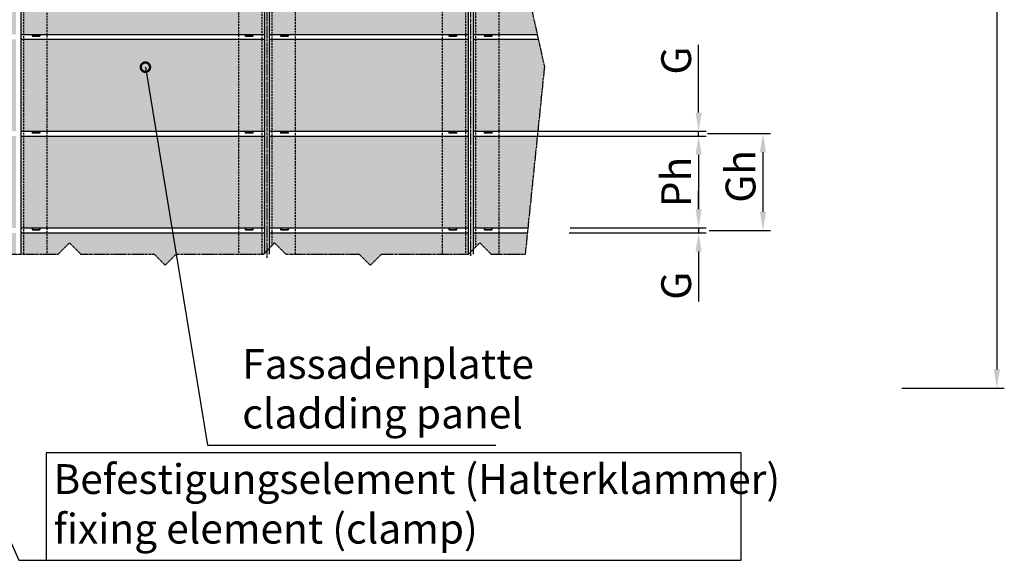
# Model space of a CAD drawing. Units: millimetres. Extents: x -4768 to 7740, y -1444 to 3607.
# Drawn here: x -3428 to -1446, y -1444 to -354 of the extents above; entities that cross this region are included whole.
import ezdxf

# ---------------------------------------------------------------- set-up
doc = ezdxf.new("R2010")
doc.units = ezdxf.units.MM
doc.header["$LTSCALE"] = 0.3
doc.linetypes.add('MITTE2', pattern=[28.575, 19.05, -3.175, 3.175, -3.175])
doc.linetypes.add('VERDECKTX2', pattern=[19.05, 12.7, -6.35])
doc.layers.get('0').update_dxf_attribs({"color": 9, "lineweight": 35})
doc.layers.get('Defpoints').update_dxf_attribs({"color": 255})
for name, color, linetype, lineweight in [('Allface-Alu-Profiles', 7, 'Continuous', 35), ('Allface-Building', 5, 'Continuous', 35), ('Allface-Dimension', 94, 'Continuous', 25)]:
    doc.layers.add(name, color=color, linetype=linetype, lineweight=lineweight)
for name, color, linetype in [('Allface-Alu-Profiles-hidden', 253, 'VERDECKTX2'), ('Allface-Centerlines', 1, 'MITTE2'), ('Allface-Hatch', 4, 'Continuous')]:
    doc.layers.add(name, color=color, linetype=linetype)
doc.styles.add('Allface-dwg', font='isocp2.shx')
doc.dimstyles.new('ALLFACE 1-20', dxfattribs={"dimscale": 15, "dimtxt": 4, "dimasz": 2.5, "dimexe": 1, "dimexo": 0, "dimgap": 1, "dimtad": 1, "dimrnd": 0.05, "dimtxsty": 'Allface-dwg', "dimcen": 2.5, "dimclrd": 256, "dimclre": 256, "dimclrt": 256, "dimazin": 2, "dimtp": 0.25, "dimtm": 0.25, "dimtfac": 0.7, "dimtmove": 0, "dimatfit": 2, "dimldrblk": 'DOTSMALL', "dimfxl": 0, "dimtolj": 2, "dimlwd": -1, "dimlwe": -1, "dimarcsym": 0})

# ---------------------------------------------------------------- blocks, each defined once
blk = doc.blocks.new('*D127')
at = {"layer": 'Allface-Dimension'}
for p, q in [((-2043.9, -583.9), (-1917.3, -583.9)), ((-1932.3, -621.4), (-1932.3, -741.4)), ((-2040.7, -778.9), (-1917.3, -778.9))]:
    blk.add_line(p, q, dxfattribs=at)
for points in [[(-1938.5, -621.4), (-1926, -621.4), (-1932.3, -583.9)], [(-1938.5, -741.4), (-1926, -741.4), (-1932.3, -778.9)]]:
    blk.add_solid(points, dxfattribs=at)
at = {"layer": 'Defpoints', "color": 0}
for p in [(-2043.9, -583.9), (-2040.7, -778.9), (-1932.3, -778.9)]:
    blk.add_point(p, dxfattribs=at)
at = {"layer": 'Allface-Dimension', "insert": (-1977.4, -670.1), "char_height": 60, "attachment_point": 5, "rotation": 90, "style": 'Allface-dwg'}
blk.add_mtext('\\A2;Gh', dxfattribs=at)
blk = doc.blocks.new('_DotSmall')
at = {"color": 0, "linetype": 'ByBlock', "const_width": 0.5}
blk.add_lwpolyline([(-0.0625, 0, 1), (0.0625, 0, 1)], format="xyb", close=True, dxfattribs=at)
blk = doc.blocks.new('*D128')
at = {"layer": 'Allface-Dimension'}
for p, q in [((-2061.9, -541.4), (-2061.9, -405.3)), ((-2386.9, -578.9), (-2046.9, -578.9)), ((-2386.9, -588.9), (-2046.9, -588.9)), ((-2061.9, -588.9), (-2061.9, -578.9)), ((-2061.9, -626.4), (-2061.9, -663.9))]:
    blk.add_line(p, q, dxfattribs=at)
for points in [[(-2068.1, -541.4), (-2055.6, -541.4), (-2061.9, -578.9)], [(-2068.1, -626.4), (-2055.6, -626.4), (-2061.9, -588.9)]]:
    blk.add_solid(points, dxfattribs=at)
at = {"layer": 'Defpoints', "color": 0}
for p in [(-2386.9, -578.9), (-2386.9, -588.9), (-2061.9, -588.9)]:
    blk.add_point(p, dxfattribs=at)
at = {"layer": 'Allface-Dimension', "insert": (-2107, -436.8), "char_height": 60, "attachment_point": 5, "rotation": 90, "style": 'Allface-dwg'}
blk.add_mtext('\\A2;G', dxfattribs=at)
blk = doc.blocks.new('*D129')
at = {"layer": 'Allface-Dimension'}
for p, q in [((-2386.9, -588.9), (-2046.9, -588.9)), ((-2061.9, -626.4), (-2061.9, -736.4)), ((-2084, -773.9), (-2046.9, -773.9))]:
    blk.add_line(p, q, dxfattribs=at)
for points in [[(-2068.1, -626.4), (-2055.6, -626.4), (-2061.9, -588.9)], [(-2068.1, -736.4), (-2055.6, -736.4), (-2061.9, -773.9)]]:
    blk.add_solid(points, dxfattribs=at)
at = {"layer": 'Defpoints', "color": 0}
for p in [(-2386.9, -588.9), (-2084, -773.9), (-2061.9, -773.9)]:
    blk.add_point(p, dxfattribs=at)
at = {"layer": 'Allface-Dimension', "insert": (-2106.9, -681.4), "char_height": 60, "attachment_point": 5, "rotation": 90, "style": 'Allface-dwg'}
blk.add_mtext('\\A2;Ph', dxfattribs=at)
blk = doc.blocks.new('*D130')
at = {"layer": 'Allface-Dimension'}
for p, q in [((-2061.9, -736.4), (-2061.9, -698.9)), ((-2322.6, -783.9), (-2046.9, -783.9)), ((-2320.4, -773.9), (-2046.9, -773.9)), ((-2061.9, -773.9), (-2061.9, -783.9)), ((-2061.9, -821.4), (-2061.9, -922))]:
    blk.add_line(p, q, dxfattribs=at)
for points in [[(-2068.1, -736.4), (-2055.6, -736.4), (-2061.9, -773.9)], [(-2068.1, -821.4), (-2055.6, -821.4), (-2061.9, -783.9)]]:
    blk.add_solid(points, dxfattribs=at)
at = {"layer": 'Defpoints', "color": 0}
for p in [(-2322.6, -783.9), (-2320.4, -773.9), (-2061.9, -783.9)]:
    blk.add_point(p, dxfattribs=at)
at = {"layer": 'Allface-Dimension', "insert": (-2107, -890.4), "char_height": 60, "attachment_point": 5, "rotation": 90, "style": 'Allface-dwg'}
blk.add_mtext('\\A2;G', dxfattribs=at)
blk = doc.blocks.new('*D131')
at = {"layer": 'Allface-Dimension'}
for p, q in [((-2463.9, 1903.4), (-1446.5, 1903.4)), ((-1461.5, 1865.9), (-1461.5, -1059.1)), ((-1653, -1096.6), (-1446.5, -1096.6))]:
    blk.add_line(p, q, dxfattribs=at)
for points in [[(-1467.7, 1865.9), (-1455.2, 1865.9), (-1461.5, 1903.4)], [(-1467.7, -1059.1), (-1455.2, -1059.1), (-1461.5, -1096.6)]]:
    blk.add_solid(points, dxfattribs=at)
at = {"layer": 'Defpoints', "color": 0}
for p in [(-2463.9, 1903.4), (-1653, -1096.6), (-1461.5, -1096.6)]:
    blk.add_point(p, dxfattribs=at)
at = {"layer": 'Allface-Dimension', "insert": (-1506.5, 538.7), "char_height": 60, "attachment_point": 5, "rotation": 90, "style": 'Allface-dwg'}
blk.add_mtext('\\A2;Lv', dxfattribs=at)

msp = doc.modelspace()

# ---------------------------------------------------------------- hatches: boundary and pattern name
at = {"layer": 'Allface-Hatch'}
h = msp.add_hatch(dxfattribs=at)
h.set_pattern_fill('DOTS', color=256, scale=10, style=0)
h.paths.add_polyline_path([(-4445.94856, 1101.60594), (-4464.76782, 1101.60594), (-4487.26782, 1079.10594), (-4509.76782, 1101.60594), (-4657.76207, 1101.60594), (-4680.26207, 1124.10594), (-4702.76207, 1101.60594), (-4745.94856, 1101.60594), (-4745.94856, 981.1091), (-4445.94856, 981.1091)])
h.paths.add_polyline_path([(-3935.94856, 1118.92474), (-3941.12976, 1124.10594), (-3963.62976, 1101.60594), (-4051.72372, 1101.60594), (-4074.22372, 1079.10594), (-4096.72372, 1101.60594), (-4244.71797, 1101.60594), (-4267.21797, 1124.10594), (-4289.71797, 1101.60594), (-4435.94856, 1101.60594), (-4435.94856, 981.1091), (-3935.94856, 981.1091)])
h.paths.add_polyline_path([(-3935.94856, 971.1091), (-4435.94856, 971.1091), (-4435.94856, 786.1091), (-3935.94856, 786.1091)])
h.paths.add_polyline_path([(-4445.94856, 971.1091), (-4745.94856, 971.1091), (-4745.94856, 955.765), (-4723.44856, 933.265), (-4745.94856, 910.765), (-4745.94856, 786.1091), (-4445.94856, 786.1091)])
h.paths.add_polyline_path([(-4445.94856, 776.1091), (-4745.94856, 776.1091), (-4745.94856, 762.77075), (-4768.44856, 740.27075), (-4745.94856, 717.77075), (-4745.94856, 591.1091), (-4445.94856, 591.1091)])
h.paths.add_polyline_path([(-4578.51874, 642.36384), (-4585.01874, 638.61107), (-4591.51874, 642.36384), (-4591.51874, 649.8694), (-4585.01874, 653.62217), (-4578.51874, 649.8694)], flags=16)
h.paths.add_polyline_path([(-3935.94856, 776.1091), (-4435.94856, 776.1091), (-4435.94856, 591.1091), (-3935.94856, 591.1091)])
h.paths.add_polyline_path([(-4445.94856, 581.1091), (-4745.94856, 581.1091), (-4745.94856, 542.72089), (-4723.44856, 520.22089), (-4745.94856, 497.72089), (-4745.94856, 396.1091), (-4445.94856, 396.1091)])
h.paths.add_polyline_path([(-3935.94856, 581.1091), (-4435.94856, 581.1091), (-4435.94856, 396.1091), (-3935.94856, 396.1091)])
h.paths.add_polyline_path([(-4445.94856, 386.1091), (-4745.94856, 386.1091), (-4745.94856, 349.72664), (-4768.44856, 327.22664), (-4745.94856, 304.72664), (-4745.94856, 201.1091), (-4445.94856, 201.1091)])
h.paths.add_polyline_path([(-3935.94856, 386.1091), (-4435.94856, 386.1091), (-4435.94856, 201.1091), (-3935.94856, 201.1091)])
h.paths.add_polyline_path([(-4445.94856, 191.1091), (-4745.94856, 191.1091), (-4745.94856, 129.67679), (-4723.44856, 107.17679), (-4745.94856, 84.67679), (-4745.94856, 6.1091), (-4445.94856, 6.1091)])
h.paths.add_polyline_path([(-3935.94856, 191.1091), (-4435.94856, 191.1091), (-4435.94856, 6.1091), (-3935.94856, 6.1091)])
h.paths.add_polyline_path([(-4445.94856, -3.8909), (-4745.94856, -3.8909), (-4745.94856, -63.31746), (-4768.44856, -85.81746), (-4745.94856, -108.31746), (-4745.94856, -188.8909), (-4445.94856, -188.8909)])
h.paths.add_polyline_path([(-4585.01874, -146.37783), (-4578.51874, -150.1306), (-4578.51874, -157.63616), (-4585.01874, -161.38893), (-4591.51874, -157.63616), (-4591.51874, -150.1306)], flags=16)
h.paths.add_polyline_path([(-3935.94856, -3.8909), (-4435.94856, -3.8909), (-4435.94856, -188.8909), (-3935.94856, -188.8909)])
h.paths.add_polyline_path([(-4445.94856, -198.8909), (-4745.94856, -198.8909), (-4745.94856, -283.36732), (-4723.44856, -305.86732), (-4745.94856, -328.36732), (-4745.94856, -383.8909), (-4445.94856, -383.8909)])
h.paths.add_polyline_path([(-3935.94856, -198.8909), (-4435.94856, -198.8909), (-4435.94856, -383.8909), (-3935.94856, -383.8909)])
h.paths.add_polyline_path([(-4445.94856, -393.8909), (-4745.94856, -393.8909), (-4745.94856, -476.36156), (-4768.44856, -498.86156), (-4745.94856, -521.36156), (-4745.94856, -578.8909), (-4445.94856, -578.8909)])
h.paths.add_polyline_path([(-3935.94856, -393.8909), (-4435.94856, -393.8909), (-4435.94856, -578.8909), (-3935.94856, -578.8909)])
h.paths.add_polyline_path([(-4445.94856, -588.8909), (-4745.94856, -588.8909), (-4745.94856, -696.41142), (-4723.44856, -718.91142), (-4745.94856, -741.41142), (-4745.94856, -773.8909), (-4445.94856, -773.8909)])
h.paths.add_polyline_path([(-3935.94856, -588.8909), (-4435.94856, -588.8909), (-4435.94856, -773.8909), (-3935.94856, -773.8909)])
h.paths.add_polyline_path([(-4445.94856, -783.8909), (-4745.94856, -783.8909), (-4745.94856, -826.58956), (-4590.03101, -826.58956), (-4567.53101, -804.08956), (-4545.03101, -826.58956), (-4445.94856, -826.58956)])
h.paths.add_polyline_path([(-4154.48691, -804.08956), (-4131.98691, -826.58956), (-3983.99266, -826.58956), (-3961.49266, -849.08956), (-3938.99266, -826.58956), (-3935.94856, -826.58956), (-3935.94856, -783.8909), (-4435.94856, -783.8909), (-4435.94856, -826.58956), (-4397.03677, -826.58956), (-4374.53677, -849.08956), (-4352.03677, -826.58956), (-4176.98691, -826.58956)])
h.paths.add_polyline_path([(-3736.9317, 1047.35987), (-3818.92744, 1053.11066), (-3859.92531, 1104.863), (-3925.94856, 1104.863), (-3925.94856, 981.1091), (-3435.94856, 981.1091), (-3435.94856, 1019.60387)])
h.paths.add_polyline_path([(-3435.94856, 971.1091), (-3925.94856, 971.1091), (-3925.94856, 786.1091), (-3435.94856, 786.1091)])
h.paths.add_polyline_path([(-3435.94856, 776.1091), (-3925.94856, 776.1091), (-3925.94856, 591.1091), (-3435.94856, 591.1091)])
h.paths.add_polyline_path([(-3435.94856, 581.1091), (-3925.94856, 581.1091), (-3925.94856, 396.1091), (-3435.94856, 396.1091)])
h.paths.add_polyline_path([(-3435.94856, 386.1091), (-3925.94856, 386.1091), (-3925.94856, 201.1091), (-3435.94856, 201.1091)])
h.paths.add_polyline_path([(-3435.94856, 191.1091), (-3925.94856, 191.1091), (-3925.94856, 6.1091), (-3435.94856, 6.1091)])
h.paths.add_polyline_path([(-3435.94856, -3.8909), (-3925.94856, -3.8909), (-3925.94856, -188.8909), (-3435.94856, -188.8909)])
h.paths.add_polyline_path([(-3435.94856, -198.8909), (-3925.94856, -198.8909), (-3925.94856, -383.8909), (-3435.94856, -383.8909)])
h.paths.add_polyline_path([(-3214.65735, 999.19688), (-3425.94856, 1018.68169), (-3425.94856, 981.1091), (-2940.94856, 981.1091), (-2940.94856, 982.88497)])
h.paths.add_polyline_path([(-2935.94856, 971.1091), (-3425.94856, 971.1091), (-3425.94856, 786.1091), (-2935.94856, 786.1091)])
h.paths.add_polyline_path([(-2935.94856, 776.1091), (-3425.94856, 776.1091), (-3425.94856, 591.1091), (-2935.94856, 591.1091)])
h.paths.add_polyline_path([(-2935.94856, 581.1091), (-3425.94856, 581.1091), (-3425.94856, 396.1091), (-2935.94856, 396.1091)])
h.paths.add_polyline_path([(-2935.94856, 386.1091), (-3425.94856, 386.1091), (-3425.94856, 201.1091), (-2935.94856, 201.1091)])
h.paths.add_polyline_path([(-2935.94856, 191.1091), (-3425.94856, 191.1091), (-3425.94856, 6.1091), (-2935.94856, 6.1091)])
h.paths.add_polyline_path([(-2935.94856, -3.8909), (-3425.94856, -3.8909), (-3425.94856, -188.8909), (-2935.94856, -188.8909)])
h.paths.add_polyline_path([(-2935.94856, -198.8909), (-3425.94856, -198.8909), (-3425.94856, -383.8909), (-2935.94856, -383.8909)])
h.paths.add_polyline_path([(-2935.94856, -393.8909), (-3425.94856, -393.8909), (-3425.94856, -578.8909), (-2935.94856, -578.8909)])
h.paths.add_polyline_path([(-3435.94856, -393.8909), (-3925.94856, -393.8909), (-3925.94856, -578.8909), (-3435.94856, -578.8909)])
h.paths.add_polyline_path([(-3435.94856, -588.8909), (-3925.94856, -588.8909), (-3925.94856, -773.8909), (-3435.94856, -773.8909)])
h.paths.add_polyline_path([(-2935.94856, -588.8909), (-3425.94856, -588.8909), (-3425.94856, -773.8909), (-2935.94856, -773.8909)])
h.paths.add_polyline_path([(-3328.3987, -804.08956), (-3305.8987, -826.58956), (-3157.90445, -826.58956), (-3135.40445, -849.08956), (-3112.90445, -826.58956), (-2937.8546, -826.58956), (-2935.94856, -824.68352), (-2935.94856, -783.8909), (-3425.94856, -783.8909), (-3425.94856, -826.58956), (-3350.8987, -826.58956)])
h.paths.add_polyline_path([(-3435.94856, -783.8909), (-3925.94856, -783.8909), (-3925.94856, -826.58956), (-3763.94281, -826.58956), (-3741.44281, -804.08956), (-3718.94281, -826.58956), (-3570.94856, -826.58956), (-3548.44856, -849.08956), (-3525.94856, -826.58956), (-3435.94856, -826.58956)])
h.paths.add_polyline_path([(-2525.94856, -783.8909), (-2925.94856, -783.8909), (-2925.94856, -814.68352), (-2915.3546, -804.08956), (-2892.8546, -826.58956), (-2744.86035, -826.58956), (-2722.36035, -849.08956), (-2699.86035, -826.58956), (-2525.94856, -826.58956)])
h.paths.add_polyline_path([(-2405.87871, -783.8909), (-2515.94856, -783.8909), (-2515.94856, -817.72762), (-2502.31049, -804.08956), (-2479.81049, -826.58956), (-2410.25894, -826.58956)])
h.paths.add_polyline_path([(-2385.87469, -588.8909), (-2515.94856, -588.8909), (-2515.94856, -773.8909), (-2404.85286, -773.8909)])
h.paths.add_polyline_path([(-2525.94856, -588.8909), (-2925.94856, -588.8909), (-2925.94856, -773.8909), (-2525.94856, -773.8909)])
h.paths.add_polyline_path([(-2525.94856, -393.8909), (-2925.94856, -393.8909), (-2925.94856, -578.8909), (-2525.94856, -578.8909)])
h.paths.add_polyline_path([(-2371.55168, -449.26965), (-2383.8651, -393.8909), (-2515.94856, -393.8909), (-2515.94856, -578.8909), (-2384.84884, -578.8909)])
h.paths.add_polyline_path([(-2400.01926, -198.8909), (-2515.94856, -198.8909), (-2515.94856, -383.8909), (-2386.08859, -383.8909), (-2403.53023, -305.44831)])
h.paths.add_polyline_path([(-2525.94856, -198.8909), (-2925.94856, -198.8909), (-2925.94856, -383.8909), (-2525.94856, -383.8909)])
h.paths.add_polyline_path([(-2525.94856, -3.8909), (-2925.94856, -3.8909), (-2925.94856, -188.8909), (-2525.94856, -188.8909)])
h.paths.add_polyline_path([(-2393.59419, -3.8909), (-2515.94856, -3.8909), (-2515.94856, -188.8909), (-2399.68977, -188.8909)])
h.paths.add_polyline_path([(-2387.54094, 179.82456), (-2387.9791, 191.1091), (-2515.94856, 191.1091), (-2515.94856, 6.1091), (-2393.2647, 6.1091)])
h.paths.add_polyline_path([(-2525.94856, 191.1091), (-2925.94856, 191.1091), (-2925.94856, 6.1091), (-2525.94856, 6.1091)])
h.paths.add_polyline_path([(-2525.94856, 386.1091), (-2925.94856, 386.1091), (-2925.94856, 201.1091), (-2525.94856, 201.1091)])
h.paths.add_polyline_path([(-2395.55065, 386.1091), (-2515.94856, 386.1091), (-2515.94856, 201.1091), (-2388.36739, 201.1091)])
h.paths.add_polyline_path([(-2403.12219, 581.1091), (-2515.94856, 581.1091), (-2515.94856, 396.1091), (-2395.93893, 396.1091)])
h.paths.add_polyline_path([(-2525.94856, 581.1091), (-2925.94856, 581.1091), (-2925.94856, 396.1091), (-2525.94856, 396.1091)])
h.paths.add_polyline_path([(-2525.94856, 776.1091), (-2925.94856, 776.1091), (-2925.94856, 591.1091), (-2525.94856, 591.1091)])
h.paths.add_polyline_path([(-2410.69373, 776.1091), (-2515.94856, 776.1091), (-2515.94856, 591.1091), (-2403.51047, 591.1091)])
h.paths.add_polyline_path([(-2387.45351, 921.1091), (-2515.94856, 921.1091), (-2515.94856, 786.1091), (-2411.08202, 786.1091), (-2411.54142, 797.94077)])
h.paths.add_polyline_path([(-2525.94856, 950.88697), (-2785.75487, 971.1091), (-2925.94856, 971.1091), (-2925.94856, 786.1091), (-2525.94856, 786.1091)])

# ---------------------------------------------------------------- linework, layer by layer
at = {"layer": 'Allface-Alu-Profiles'}
for points in [[(-3387.94856, -383.8909), (-3387.94856, -387.3909), (-3402.94856, -387.3909), (-3402.94856, -383.8909)], [(-2973.94856, -383.8909), (-2973.94856, -387.3909), (-2958.94856, -387.3909), (-2958.94856, -383.8909)], [(-2887.94856, -383.8909), (-2887.94856, -387.3909), (-2902.94856, -387.3909), (-2902.94856, -383.8909)], [(-2563.94856, -383.8909), (-2563.94856, -387.3909), (-2548.94856, -387.3909), (-2548.94856, -383.8909)], [(-2477.94856, -383.8909), (-2477.94856, -387.3909), (-2492.94856, -387.3909), (-2492.94856, -383.8909)], [(-3387.94856, -578.8909), (-3387.94856, -582.3909), (-3402.94856, -582.3909), (-3402.94856, -578.8909)], [(-2973.94856, -578.8909), (-2973.94856, -582.3909), (-2958.94856, -582.3909), (-2958.94856, -578.8909)], [(-2887.94856, -578.8909), (-2887.94856, -582.3909), (-2902.94856, -582.3909), (-2902.94856, -578.8909)], [(-2563.94856, -578.8909), (-2563.94856, -582.3909), (-2548.94856, -582.3909), (-2548.94856, -578.8909)], [(-2477.94856, -578.8909), (-2477.94856, -582.3909), (-2492.94856, -582.3909), (-2492.94856, -578.8909)], [(-3387.94856, -773.8909), (-3387.94856, -777.3909), (-3402.94856, -777.3909), (-3402.94856, -773.8909)], [(-2973.94856, -773.8909), (-2973.94856, -777.3909), (-2958.94856, -777.3909), (-2958.94856, -773.8909)], [(-2887.94856, -773.8909), (-2887.94856, -777.3909), (-2902.94856, -777.3909), (-2902.94856, -773.8909)], [(-2563.94856, -773.8909), (-2563.94856, -777.3909), (-2548.94856, -777.3909), (-2548.94856, -773.8909)], [(-2477.94856, -773.8909), (-2477.94856, -777.3909), (-2492.94856, -777.3909), (-2492.94856, -773.8909)]]:
    msp.add_lwpolyline(points, dxfattribs=at)
at = {"layer": 'Allface-Alu-Profiles-hidden'}
for p, q in [((-3420.94856, 1018.2206), (-3420.94856, -826.58956)), ((-3373.94856, 1013.88637), (-3373.94856, -826.58956)), ((-2987.94856, 985.68598), (-2987.94856, -826.58956)), ((-2940.94856, 982.88497), (-2940.94856, -826.70875)), ((-2920.94856, 981.63196), (-2920.94856, -809.68352)), ((-2873.94856, 977.9737), (-2873.94856, -826.58956)), ((-2577.94856, 954.38956), (-2577.94856, -826.58956)), ((-2530.94856, 951.27614), (-2530.94856, -826.58956)), ((-2510.94856, 949.71944), (-2510.94856, -812.72762)), ((-2463.94856, 946.60602), (-2463.94856, -826.58956))]:
    msp.add_line(p, q, dxfattribs=at)
at = {"layer": 'Allface-Building', "lineweight": 25}
for p, q in [((-3425.94856, 1018.68169), (-3425.94856, -393.8909)), ((-2935.94856, 982.58699), (-2935.94856, -393.8909)), ((-2925.94856, 981.99103), (-2925.94856, -393.8909)), ((-2525.94856, 950.88697), (-2525.94856, -826.58956)), ((-2515.94856, 950.10861), (-2515.94856, -817.72762)), ((-3425.94856, -383.8909), (-2935.94856, -383.8909)), ((-3425.94856, -393.8909), (-2935.94856, -393.8909)), ((-3425.94856, -393.8909), (-3425.94856, -826.58956)), ((-3425.94856, -393.8909), (-3425.94856, -826.58956)), ((-2935.94856, -393.8909), (-2935.94856, -824.68352)), ((-2935.94856, -393.8909), (-2935.94856, -826.58956)), ((-2925.94856, -383.8909), (-2525.94856, -383.8909)), ((-2925.94856, -393.8909), (-2525.94856, -393.8909)), ((-2925.94856, -393.8909), (-2925.94856, -814.68352)), ((-2925.94856, -393.8909), (-2925.94856, -826.58956)), ((-2525.94856, -393.8909), (-2525.94856, -826.58956)), ((-2515.94856, -383.8909), (-2386.08859, -383.8909)), ((-2515.94856, -393.8909), (-2383.8651, -393.8909)), ((-2515.94856, -393.8909), (-2515.94856, -826.58956)), ((-3425.94856, -578.8909), (-2935.94856, -578.8909)), ((-3425.94856, -588.8909), (-2935.94856, -588.8909)), ((-2925.94856, -578.8909), (-2525.94856, -578.8909)), ((-2925.94856, -588.8909), (-2525.94856, -588.8909)), ((-2515.94856, -578.8909), (-2385.87469, -578.8909)), ((-2515.94856, -588.8909), (-2386.90054, -588.8909)), ((-3425.94856, -773.8909), (-2935.94856, -773.8909)), ((-3425.94856, -783.8909), (-2935.94856, -783.8909)), ((-2925.94856, -773.8909), (-2525.94856, -773.8909)), ((-2925.94856, -783.8909), (-2525.94856, -783.8909)), ((-2515.94856, -773.8909), (-2405.87871, -773.8909)), ((-2515.94856, -783.8909), (-2406.90456, -783.8909))]:
    msp.add_line(p, q, dxfattribs=at)
at = {"layer": 'Allface-Centerlines'}
for p, q in [((-2930.94856, 2478.9676), (-2930.94856, -834.45561)), ((-2520.94856, 2475.79966), (-2520.94856, -830.47015)), ((-2371.55168, -449.26965), (-2403.53023, -305.44831)), ((-2410.25894, -826.58956), (-2371.55168, -449.26965))]:
    msp.add_line(p, q, dxfattribs=at)
for points in [[(-3525.94856, -826.58956), (-3350.8987, -826.58956), (-3328.3987, -804.08956), (-3305.8987, -826.58956), (-3157.90445, -826.58956), (-3135.40445, -849.08956), (-3112.90445, -826.58956)], [(-2935.94856, -824.68352), (-2915.3546, -804.08956), (-2892.8546, -826.58956), (-2744.86035, -826.58956), (-2722.36035, -849.08956), (-2699.86035, -826.58956)], [(-2699.86035, -826.58956), (-2524.81049, -826.58956), (-2502.31049, -804.08956), (-2479.81049, -826.58956), (-2410.25894, -826.58956)], [(-3112.90445, -826.58956), (-2937.8546, -826.58956), (-2935.94856, -824.68352)]]:
    msp.add_lwpolyline(points, dxfattribs=at)
at = {"layer": 'Allface-Dimension'}
msp.add_lwpolyline([(-3375.30497, -1443.56661), (-1976.34481, -1443.56661), (-1976.34481, -1226.69157), (-3375.30497, -1226.69157)], close=True, dxfattribs=at)

# ---------------------------------------------------------------- texts
at = {"layer": 'Allface-Dimension', "char_height": 60, "attachment_point": 7, "style": 'Allface-dwg'}
for s, insert in [('Fassadenplatte\\Pcladding panel', (-2980.46603, -1196.62857)), ('Befestigungselement (Halterklammer)\\Pfixing element (clamp)', (-3360.30497, -1428.56661))]:
    msp.add_mtext(s, dxfattribs=dict(at, insert=insert))

# ---------------------------------------------------------------- dimensions: what is measured, and where the dimension line sits
at = {"layer": 'Allface-Dimension'}
for base, p1, p2, text, picture, middle in [((-1461.47079, -1096.61824), (-2463.94856, 1903.38176), (-1652.98243, -1096.61824), 'Lv', '*D131', (-1461.47079, 538.74895)), ((-2061.89485, -588.8909), (-2386.90054, -578.8909), (-2386.90054, -588.8909), 'G', '*D128', (-2061.89485, -436.81983)), ((-1932.2979, -778.8909), (-2043.85171, -583.8909), (-2040.72773, -778.8909), 'Gh', '*D127', (-1932.2979, -670.0922))]:
    dim = msp.add_linear_dim(base=base, p1=p1, p2=p2, angle=90, text=text, dimstyle='ALLFACE 1-20', dxfattribs=at)
    dim.commit()
    dim.dimension.update_dxf_attribs({"geometry": picture, "text_midpoint": middle, "dimtype": 160})
for base, p1, p2, text, picture, middle in [((-2061.89485, -773.8909), (-2386.90054, -588.8909), (-2083.98112, -773.8909), 'Ph', '*D129', (-2106.89485, -681.3909)), ((-2061.89485, -783.8909), (-2320.41698, -773.8909), (-2322.63998, -783.8909), 'G', '*D130', (-2107.00145, -890.4442))]:
    dim = msp.add_linear_dim(base=base, p1=p1, p2=p2, angle=90, text=text, dimstyle='ALLFACE 1-20', dxfattribs=at)
    dim.commit()
    dim.dimension.update_dxf_attribs({"geometry": picture, "text_midpoint": middle})

# ---------------------------------------------------------------- leaders
at = {"layer": 'Allface-Dimension', "annotation_type": 0, "has_hookline": 1, "hookline_direction": 0}
for points, text_width in [([(-3895.44856, -387.3909), (-3430.30497, -1443.56661), (-3375.30497, -1443.56661)], 1332.27638), ([(-3175.40758, -450.02326), (-3050.46603, -1211.62857), (-2995.46603, -1211.62857)], 540.3)]:
    msp.add_leader(points, dimstyle='ALLFACE 1-20', override={"dimgap": -1, "dimtad": 1}, dxfattribs=dict(at, text_width=text_width))

doc.saveas('drawing.dxf')
